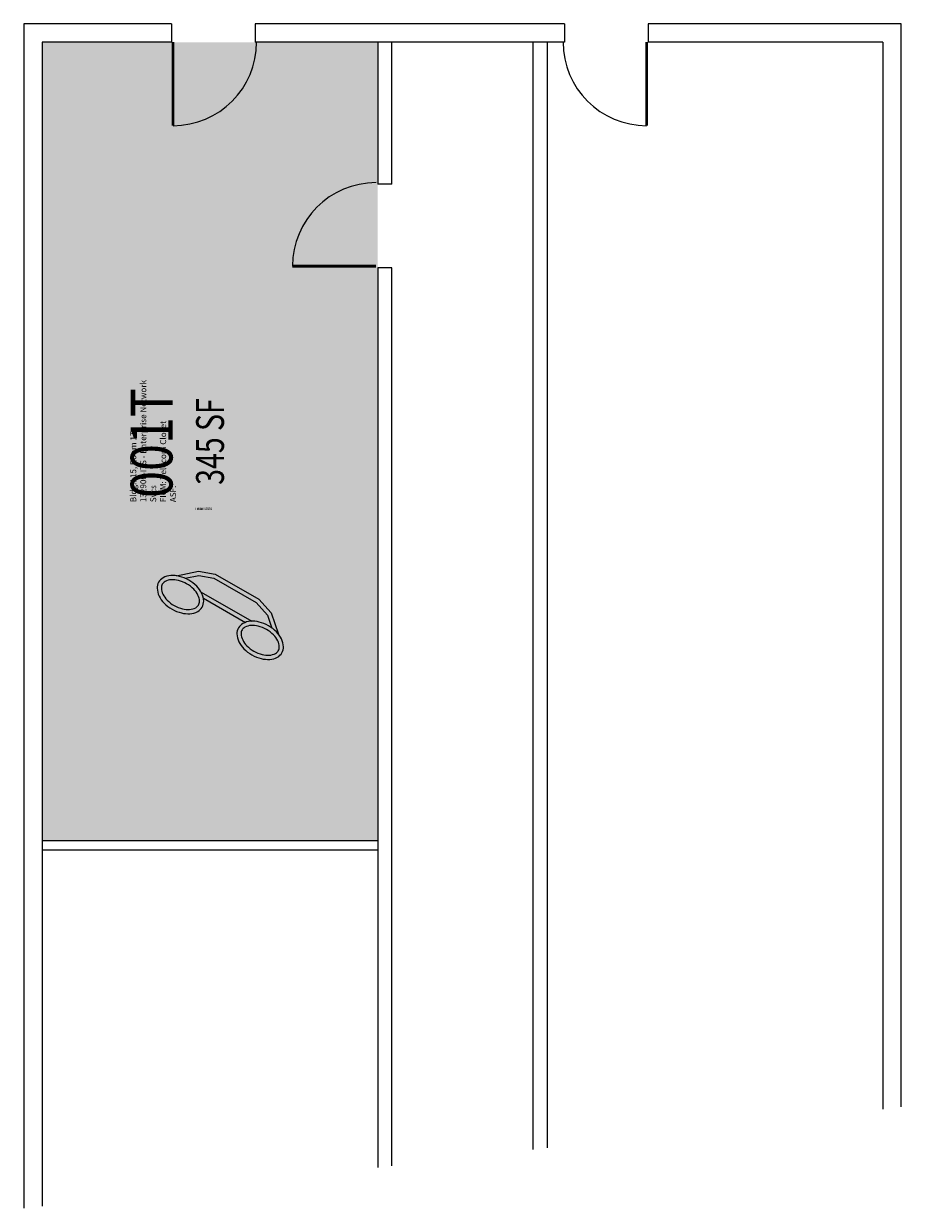
# Model space of a CAD drawing. Units: inches. Extents: x 0 to 378, y 0 to 1524.
# Drawn here: x 0 to 378, y 1014 to 1524 of the extents above; entities that cross this region are included whole.
import ezdxf
from ezdxf.enums import TextEntityAlignment as Align

# ---------------------------------------------------------------- set-up
doc = ezdxf.new("R2010")
doc.units = ezdxf.units.IN
doc.header["$LTSCALE"] = 50
doc.header["$MEASUREMENT"] = 0
doc.layers.get('0').update_dxf_attribs({"linetype": 'CONTINUOUS'})
for name, color, linetype in [('A-DOOR', 2, 'CONTINUOUS'), ('A-IDEN-ICON', 4, 'CONTINUOUS'), ('A-IDEN-RNUM', 7, 'CONTINUOUS'), ('A-IDEN-SNUM', 4, 'CONTINUOUS'), ('A-IDEN-VNUM', 4, 'CONTINUOUS'), ('A-WALL', 5, 'CONTINUOUS'), ('AREA-TEXT', 3, 'CONTINUOUS'), ('Rooms-Category-Color', 7, 'CONTINUOUS'), ('Rooms-College-Color', 7, 'CONTINUOUS'), ('Rooms-Department-Color', 7, 'CONTINUOUS'), ('Rooms-Division-Color', 7, 'CONTINUOUS'), ('Rooms-Information', 7, 'CONTINUOUS')]:
    doc.layers.add(name, color=color, linetype=linetype)
doc.styles.add('AREA', font='arial.ttf', dxfattribs={"width": 0.75, "height": 12})
doc.styles.add('ROOMSNUMBER', font='txt.shx', dxfattribs={"height": 0.083333})
doc.styles.add('ROOMVNUMBER', font='simplex.shx', dxfattribs={"width": 0.85})

# ---------------------------------------------------------------- blocks, each defined once
blk = doc.blocks.new('CPPHONE')
for p, q in [((0.0096, 0.0252), (-0.0196, -0.0252)), ((0.0169, 0.0279), (-0.0182, -0.0329))]:
    blk.add_line(p, q)
for points in [[(0.0288, 0.0786, 0.139889), (0.0216, 0.0804, 0.107118), (0.0122, 0.0781, 0.079812), (0.0039, 0.0722, 0.067459), (-0.0035, 0.0626, 0.067459), (-0.008, 0.0515, 0.079812), (-0.009, 0.0413, 0.107118), (-0.0064, 0.032, 0.139889), (-0.0012, 0.0267, 0.139889), (0.0061, 0.0248, 0.107118), (0.0155, 0.0272, 0.079812), (0.0238, 0.0331, 0.067459), (0.0312, 0.0426, 0.067459), (0.0357, 0.0538, 0.079812), (0.0367, 0.0639, 0.107118), (0.034, 0.0732, 0.139889)], [(0.0263, 0.0743, 0.139889), (0.0218, 0.0754, 0.107118), (0.0144, 0.0736, 0.079812), (0.0074, 0.0686, 0.067459), (0.0008, 0.0601, 0.067459), (-0.0032, 0.0502, 0.079812), (-0.004, 0.0417, 0.107118), (-0.0019, 0.0344, 0.139889), (0.0013, 0.031, 0.139889), (0.0059, 0.0298, 0.107118), (0.0133, 0.0317, 0.079812), (0.0203, 0.0367, 0.067459), (0.0268, 0.0451, 0.067459), (0.0309, 0.055, 0.079812), (0.0317, 0.0636, 0.107118), (0.0296, 0.0709, 0.139889)], [(-0.0262, -0.0167, 0.139889), (-0.0334, -0.0148, 0.107118), (-0.0428, -0.0172, 0.079812), (-0.0511, -0.0231, 0.067459), (-0.0585, -0.0326, 0.067459), (-0.063, -0.0438, 0.079812), (-0.064, -0.0539, 0.107118), (-0.0614, -0.0632, 0.139889), (-0.0562, -0.0686, 0.139889), (-0.0489, -0.0704, 0.107118), (-0.0395, -0.0681, 0.079812), (-0.0312, -0.0622, 0.067459), (-0.0238, -0.0526, 0.067459), (-0.0193, -0.0415, 0.079812), (-0.0183, -0.0313, 0.107118), (-0.021, -0.022, 0.139889)], [(-0.0287, -0.021, 0.139889), (-0.0332, -0.0198, 0.107118), (-0.0406, -0.0217, 0.079812), (-0.0476, -0.0267, 0.067459), (-0.0542, -0.0351, 0.067459), (-0.0582, -0.045, 0.079812), (-0.059, -0.0536, 0.107118), (-0.0569, -0.0609, 0.139889), (-0.0537, -0.0643, 0.139889), (-0.0491, -0.0654, 0.107118), (-0.0417, -0.0636, 0.079812), (-0.0347, -0.0586, 0.067459), (-0.0282, -0.0501, 0.067459), (-0.0241, -0.0402, 0.079812), (-0.0233, -0.0317, 0.107118), (-0.0254, -0.0244, 0.139889)]]:
    blk.add_lwpolyline(points, format="xyb", close=True)
for points in [[(0.0364, 0.0572), (0.0417, 0.0308), (0.0382, 0.0108), (0.0082, -0.0411), (-0.0083, -0.0558), (-0.0338, -0.0645)], [(0.0334, 0.047), (0.0366, 0.0307), (0.0334, 0.0126), (0.0043, -0.0379), (-0.0109, -0.0514), (-0.0265, -0.0567)]]:
    blk.add_lwpolyline(points)

msp = doc.modelspace()

# ---------------------------------------------------------------- hatches: boundary and pattern name
at = {"layer": 'Rooms-Category-Color', "true_color": 0xadadad}
msp.add_hatch(color=253, dxfattribs=at).paths.add_polyline_path([(152.5, 1516), (8, 1516), (8, 1171.92), (152.5, 1171.92)])
at = {"layer": 'Rooms-College-Color', "true_color": 0xadadad}
msp.add_hatch(color=253, dxfattribs=at).paths.add_polyline_path([(152.5, 1516), (8, 1516), (8, 1171.92), (152.5, 1171.92)])
at = {"layer": 'Rooms-Department-Color', "true_color": 0xacacac}
msp.add_hatch(color=253, dxfattribs=at).paths.add_polyline_path([(152.5, 1516), (8, 1516), (8, 1171.92), (152.5, 1171.92)])
at = {"layer": 'Rooms-Division-Color', "true_color": 0xadadad}
msp.add_hatch(color=253, dxfattribs=at).paths.add_polyline_path([(152.5, 1516), (8, 1516), (8, 1171.92), (152.5, 1171.92)])

# ---------------------------------------------------------------- linework, layer by layer
at = {"layer": 'A-DOOR', "const_width": 1.2}
for points in [[(64.33, 1516.06), (64.33, 1480.06)], [(268.31, 1516.06), (268.31, 1480.06)], [(151.77, 1419.51), (115.77, 1419.51)]]:
    msp.add_lwpolyline(points, dxfattribs=at)
at = {"layer": 'A-DOOR'}
for centre, start, end in [((64.33, 1516.06), 270, 0), ((268.31, 1516.06), 180, 270), ((151.77, 1419.51), 90, 180)]:
    msp.add_arc(centre, 36, start, end, dxfattribs=at)
at = {"layer": 'A-WALL'}
for p, q in [((0, 1524), (0, 1013.58)), ((63.68, 1524), (0, 1524)), ((63.68, 1524), (63.68, 1516)), ((99.68, 1524), (99.68, 1516)), ((232.95, 1524), (99.68, 1524)), ((232.95, 1524), (232.95, 1516)), ((378, 1524), (268.95, 1524)), ((268.95, 1524), (268.95, 1516)), ((378, 1057.26), (378, 1524)), ((8, 1516), (8, 1014.51)), ((63.68, 1516), (8, 1516)), ((232.95, 1516), (99.68, 1516)), ((152.5, 1516), (152.5, 1454.86)), ((158.5, 1454.86), (158.5, 1516)), ((219.5, 1038.95), (219.5, 1516)), ((225.5, 1516), (225.5, 1039.64)), ((370, 1516), (268.95, 1516)), ((370, 1516), (370, 1056.34)), ((158.5, 1454.86), (152.5, 1454.86)), ((158.5, 1418.86), (152.5, 1418.86)), ((152.5, 1418.86), (152.5, 1031.2)), ((158.5, 1031.9), (158.5, 1418.86)), ((152.5, 1171.92), (8, 1171.92)), ((152.5, 1167.92), (8, 1167.92))]:
    msp.add_line(p, q, dxfattribs=at)

# ---------------------------------------------------------------- block references
at = {"layer": 'A-IDEN-ICON', "xscale": 360.0000000025632, "yscale": 360.0000000025632, "zscale": 360.0000000025632, "rotation": 90.19598937519119}
msp.add_blockref('CPPHONE', (86.46, 1273.07), dxfattribs=at)

# ---------------------------------------------------------------- texts
at = {"layer": 'A-IDEN-RNUM', "style": 'ROOMSNUMBER'}
msp.add_text('0001-T0', height=1, dxfattribs=at).set_placement((77.38, 1314.79), align=Align.MIDDLE)
at = {"layer": 'A-IDEN-SNUM', "style": 'ROOMSNUMBER'}
msp.add_text('11500001T0', height=1, dxfattribs=at).set_placement((77.38, 1314.79), align=Align.MIDDLE)
at = {"layer": 'A-IDEN-VNUM', "style": 'ROOMVNUMBER', "width": 0.85}
msp.add_text('001T', height=18, rotation=90, dxfattribs=at).set_placement((57.43, 1343.32), align=Align.MIDDLE)
at = {"layer": 'AREA-TEXT', "style": 'AREA', "width": 0.75}
msp.add_text('345 SF', height=12, rotation=90, dxfattribs=at).set_placement((80.25, 1343.96), align=Align.MIDDLE_CENTER)

# ---------------------------------------------------------------- next in the draw order: texts
at = {"layer": 'Rooms-Information', "insert": (66.43, 1317.82), "char_height": 2.5714, "width": 57.6, "attachment_point": 7, "rotation": 90, "style": 'ROOMVNUMBER', "bg_fill": 3, "box_fill_scale": 1.5, "bg_fill_color": 256, "bg_fill_true_color": 13158600, "bg_fill_transparency": 0}
msp.add_mtext('Bldg.115, Room 1T^M^J132900-ITS - Enterprise Network Svcs^M^JFICM: Telecom Closet^M^JASF: ', dxfattribs=at)

doc.saveas('drawing.dxf')
